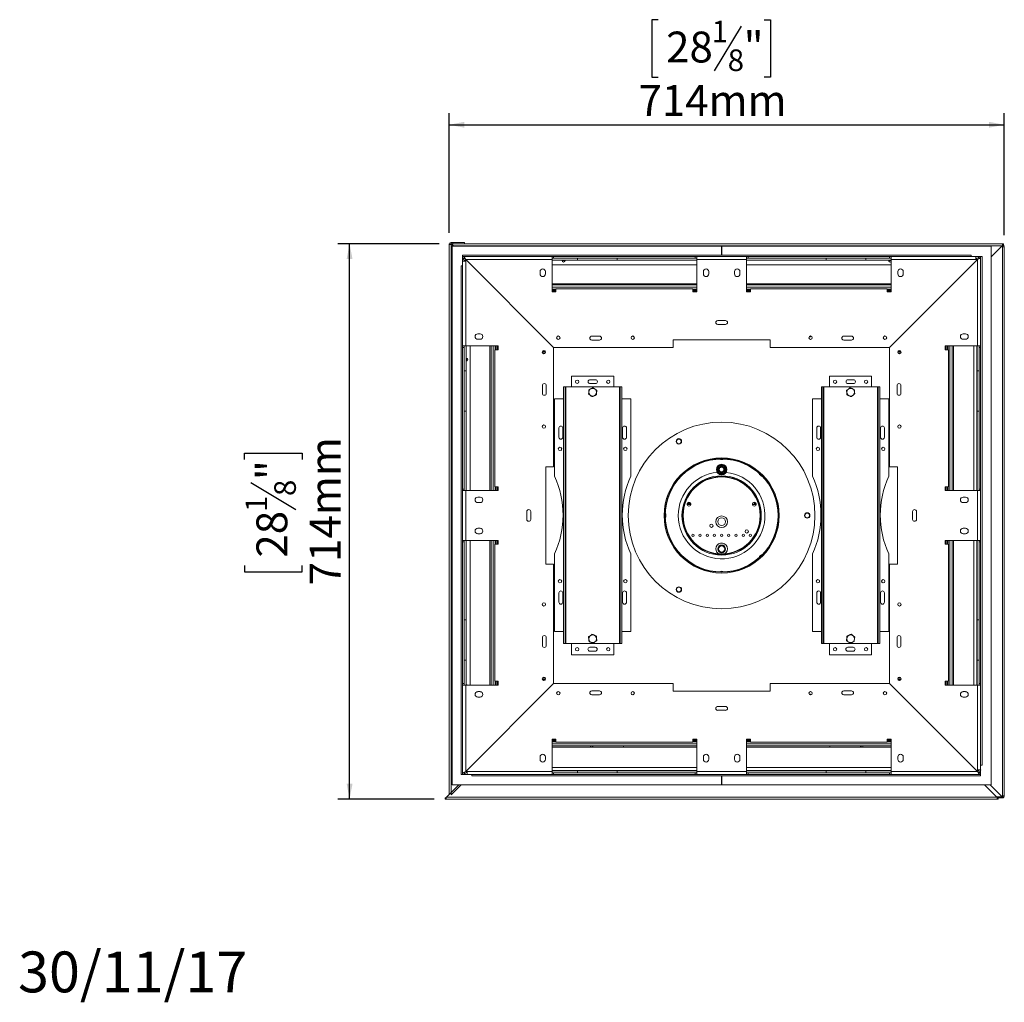
# Model space of a CAD drawing. Units: millimetres. Extents: x 257 to 4570, y 186 to 4131.
# Drawn here: x 257 to 1945, y 186 to 1870 of the extents above; entities that cross this region are included whole.
import ezdxf

# ---------------------------------------------------------------- set-up
doc = ezdxf.new("R2010")
doc.units = ezdxf.units.MM
doc.header["$LTSCALE"] = 20
doc.layers.add('FORMAT', color=7, linetype='Continuous')
doc.styles.add('SLDTEXTSTYLE0', font='TXT', dxfattribs={"width": 0.75})
doc.dimstyles.new('SLDDIMSTYLE0', dxfattribs={"dimtxt": 52.916667, "dimasz": 26, "dimexe": 0, "dimexo": 0.0625, "dimgap": 13.229167, "dimtad": 1, "dimdec": 0, "dimlfac": 0.75, "dimrnd": 1e-09, "dimzin": 12, "dimdsep": 46, "dimtxsty": 'SLDTEXTSTYLE0', "dimsah": 1, "dimcen": 0.09, "dimadec": 0, "dimazin": 3, "dimtfac": 1, "dimtdec": 0, "dimtofl": 0, "dimtmove": 0, "dimatfit": 3, "dimfxl": 0, "dimfrac": 2, "dimtolj": 1, "dimtzin": 12, "dimarcsym": 0})

# ---------------------------------------------------------------- blocks, each defined once
blk = doc.blocks.new('_D_8')
at = {"layer": 'FORMAT', "color": 7}
for p, q in [((976.3, 1485.8), (802.5, 1485.8)), ((822.5, 534.1), (822.5, 1485.8)), ((642.4, 1116), (642.4, 1126.7)), ((642.4, 1126.7), (741.2, 1126.7)), ((741.2, 1126.7), (741.2, 1116)), ((653.3, 1076.5), (730.3, 1030.3)), ((642.4, 934.4), (642.4, 923.7)), ((741.2, 923.7), (741.2, 934.4)), ((642.4, 923.7), (741.2, 923.7)), ((967.3, 534.1), (802.5, 534.1))]:
    blk.add_line(p, q, dxfattribs=at)
for points in [[(822.5, 1485.8), (817.5, 1459.8), (827.5, 1459.8)], [(822.5, 534.1), (827.5, 560.1), (817.5, 560.1)]]:
    blk.add_solid(points, dxfattribs=at)
at = {"layer": 'FORMAT', "color": 7, "attachment_point": 1, "rotation": 90, "style": 'SLDTEXTSTYLE0'}
for s, insert, char_height in [('714mm', (754.3, 900.4), 52.92), ('"', (662.8, 1080.7), 52.9), ('8', (693.4, 1053.4), 37), ('1', (644.1, 1026), 37), ('28', (662.8, 947.8), 52.92)]:
    blk.add_mtext(s, dxfattribs=dict(at, insert=insert, char_height=char_height))
blk = doc.blocks.new('_D_9')
at = {"layer": 'FORMAT', "color": 7}
for p, q in [((1351.7, 1869.9), (1340.9, 1869.9)), ((1340.9, 1869.9), (1340.9, 1771.1)), ((1493.7, 1859), (1447.6, 1782)), ((1533.3, 1869.9), (1544, 1869.9)), ((1544, 1869.9), (1544, 1771.1)), ((1340.9, 1771.1), (1351.7, 1771.1)), ((1544, 1771.1), (1533.3, 1771.1)), ((993.1, 1504.5), (993.1, 1709.8)), ((1944.8, 1500.8), (1944.8, 1709.8)), ((993.1, 1689.8), (1944.8, 1689.8))]:
    blk.add_line(p, q, dxfattribs=at)
for points in [[(993.1, 1689.8), (1019.1, 1684.8), (1019.1, 1694.8)], [(1944.8, 1689.8), (1918.8, 1694.8), (1918.8, 1684.8)]]:
    blk.add_solid(points, dxfattribs=at)
at = {"layer": 'FORMAT', "color": 7, "attachment_point": 1, "style": 'SLDTEXTSTYLE0'}
for s, insert, char_height in [('1', (1443.3, 1868.3), 37), ('28', (1365.1, 1849.5), 52.92), ('"', (1498, 1849.5), 52.9), ('8', (1470.7, 1818.9), 37), ('714mm', (1317.7, 1758), 52.92)]:
    blk.add_mtext(s, dxfattribs=dict(at, insert=insert, char_height=char_height))

msp = doc.modelspace()

# ---------------------------------------------------------------- linework, layer by layer
at = {"color": 7, "linetype": 'Continuous', "lineweight": 15}
for p, q in [((995.3, 1484.5), (995.3, 1485.8)), ((995.3, 1485.8), (996.3, 1485.8)), ((996.3, 1485.8), (996.4, 1485.5)), ((996.4, 1485.8), (996.3, 1485.8)), ((996.3, 1484.5), (996.3, 1485.8)), ((996.4, 1487.8), (999.7, 1487.8)), ((996.4, 1486.5), (1001.2, 1481.7)), ((996.4, 1486.5), (996.4, 1484.5)), ((1942.3, 1485.8), (997.1, 1485.8)), ((997.1, 1485.8), (999.7, 1485.8)), ((999.7, 1485.8), (999.7, 1487.8)), ((999.7, 1487.8), (1019.7, 1487.8)), ((1019.7, 1487.8), (1019.7, 1485.8)), ((1940.9, 1482.5), (1942.3, 1485.8)), ((1942.3, 1483.8), (1942.3, 1485.8)), ((1942.3, 1485.8), (1943.3, 1485.8)), ((1943.3, 1483.8), (1943.3, 1485.8)), ((993.1, 1484.5), (993.1, 543.2)), ((996.4, 1484.5), (993.1, 1484.5)), ((996.4, 1484.5), (996.4, 543.2)), ((1940.9, 1482.5), (997.6, 1482.5)), ((998.4, 1481.7), (997.6, 1482.5)), ((998.4, 1481.7), (998.4, 558.5)), ((1460.4, 1481.7), (998.4, 1481.7)), ((1460.2, 1481.7), (1460.2, 1466.5)), ((1922.2, 1481.7), (1460.2, 1481.7)), ((1460.4, 1466.5), (1460.4, 1481.7)), ((1922.2, 1463.4), (1941.5, 1482.8)), ((1922.2, 1463.7), (1940.9, 1482.5)), ((1922.2, 558.5), (1922.2, 1481.7)), ((1940.8, 1482.1), (1940.5, 1482.1)), ((1940.9, 1482.5), (1942.3, 1483.8)), ((1941.5, 1480.8), (1941.5, 1482.8)), ((1941.5, 539.4), (1941.5, 1480.8)), ((1944.8, 1480.8), (1941.5, 1480.8)), ((1942.3, 1483.8), (1943.3, 1483.8)), ((1944.8, 539.4), (1944.8, 1480.8)), ((1016.3, 1464.1), (1016.3, 1466.5)), ((1016.3, 1466.5), (1888.3, 1466.5)), ((1016.3, 1461.4), (1016.3, 1464.1)), ((1016.3, 1464.1), (1019, 1464.1)), ((1016.3, 1461.4), (1019, 1461.4)), ((1016.3, 1461.4), (1016.3, 1456.1)), ((1016.3, 1310.8), (1016.3, 1456.1)), ((1016.3, 1456.1), (1021.6, 1456.1)), ((1019, 1464.1), (1021.6, 1458.8)), ((1019, 1464.1), (1169.6, 1464.1)), ((1019, 1461.4), (1019, 1464.1)), ((1019, 1461.4), (1021.6, 1458.8)), ((1019, 1460.7), (1019, 1461.4)), ((1019.1, 1456.8), (1019.1, 1456.1)), ((1020.4, 1456.8), (1019.1, 1456.8)), ((1020.4, 1458.5), (1020.4, 1456.8)), ((1020.4, 1456.8), (1020.4, 1456.8)), ((1021.6, 1456.8), (1020.4, 1456.8)), ((1021.6, 1458.5), (1021.4, 1458.7)), ((1021.6, 1458.8), (1172.3, 1308.1)), ((1021.6, 1458.8), (1169.6, 1458.8)), ((1021.6, 1456.1), (1021.6, 1458.8)), ((1021.6, 1310.8), (1021.6, 1456.1)), ((1169.6, 1458.8), (1169.6, 1464.1)), ((1172.3, 1464.1), (1169.6, 1464.1)), ((1172.3, 1461.4), (1169.6, 1461.4)), ((1213.1, 1461), (1169.6, 1461)), ((1169.6, 1458.8), (1169.6, 1403.4)), ((1213.1, 1457.7), (1169.6, 1457.7)), ((1172.3, 1461.4), (1172.3, 1464.1)), ((1172.3, 1464.1), (1415, 1464.1)), ((1172.3, 1461.4), (1415, 1461.4)), ((1186.6, 1457.2), (1186.6, 1457.7)), ((1191.9, 1457.4), (1186.6, 1457.4)), ((1190.4, 1457.7), (1190.4, 1457.4)), ((1191.9, 1457.2), (1191.9, 1457.7)), ((1213.1, 1457.7), (1213.1, 1461)), ((1281.1, 1461), (1213.1, 1461)), ((1281.1, 1457.7), (1213.1, 1457.7)), ((1281.1, 1461), (1281.1, 1457.7)), ((1417.6, 1461), (1281.1, 1461)), ((1417.6, 1457.7), (1281.1, 1457.7)), ((1415, 1461.4), (1415, 1464.1)), ((1417.6, 1464.1), (1415, 1464.1)), ((1417.6, 1461.4), (1415, 1461.4)), ((1417.6, 1464.1), (1417.6, 1458.8)), ((1417.6, 1464.1), (1503, 1464.1)), ((1417.6, 1403.4), (1417.6, 1458.8)), ((1417.6, 1458.8), (1503, 1458.8)), ((1503, 1458.8), (1503, 1464.1)), ((1505.6, 1464.1), (1503, 1464.1)), ((1503, 1461.4), (1505.6, 1461.4)), ((1639.5, 1461), (1503, 1461)), ((1503, 1403.4), (1503, 1458.8)), ((1639.5, 1457.7), (1503, 1457.7)), ((1505.6, 1461.4), (1505.6, 1464.1)), ((1505.6, 1464.1), (1748.3, 1464.1)), ((1505.6, 1461.4), (1748.3, 1461.4)), ((1639.5, 1457.7), (1639.5, 1461)), ((1707.5, 1461), (1639.5, 1461)), ((1707.5, 1457.7), (1639.5, 1457.7)), ((1707.5, 1461), (1707.5, 1457.7)), ((1751, 1461), (1707.5, 1461)), ((1751, 1457.7), (1707.5, 1457.7)), ((1746.6, 1457.2), (1746.6, 1457.7)), ((1751, 1457.4), (1746.6, 1457.4)), ((1748.3, 1461.4), (1748.3, 1464.1)), ((1751, 1464.1), (1748.3, 1464.1)), ((1748.3, 1461.4), (1751, 1461.4)), ((1899, 1458.8), (1748.3, 1308.1)), ((1751, 1464.1), (1896.3, 1464.1)), ((1751, 1464.1), (1751, 1458.8)), ((1751, 1403.4), (1751, 1458.8)), ((1751, 1458.8), (1896.3, 1458.8)), ((1888.3, 1464.1), (1888.3, 1466.5)), ((1896.3, 1464.1), (1896.3, 1458.8)), ((1901.6, 1464.1), (1896.3, 1464.1)), ((1897.2, 1461), (1896.3, 1461)), ((1896.3, 1458.8), (1899, 1458.8)), ((1897.2, 1459.7), (1897.2, 1461)), ((1897.2, 1459.7), (1897.2, 1459.7)), ((1897.2, 1458.8), (1897.2, 1459.7)), ((1897.2, 1459.7), (1898.8, 1459.7)), ((1904.3, 1461.4), (1899, 1458.8)), ((1901.6, 1461.4), (1899, 1458.8)), ((1899, 1458.8), (1899, 1310.8)), ((1900.9, 1461.4), (1901.6, 1461.4)), ((1901.6, 1464.1), (1904.3, 1464.1)), ((1901.6, 1464.1), (1901.6, 1461.4)), ((1901.6, 1461.4), (1904.3, 1461.4)), ((1904.3, 1464.1), (1906.7, 1464.1)), ((1904.3, 1464.1), (1904.3, 1461.4)), ((1904.3, 1461.4), (1904.3, 1310.8)), ((1906.7, 1464.1), (1906.7, 592.1)), ((1013.9, 576.1), (1013.9, 1448.1)), ((1016.3, 1448.1), (1013.9, 1448.1)), ((1149, 1438.1), (1149, 1434.1)), ((1158.3, 1434.1), (1158.3, 1438.1)), ((1417.6, 1449.8), (1169.6, 1449.8)), ((1429, 1438.1), (1429, 1434.1)), ((1438.3, 1434.1), (1438.3, 1438.1)), ((1482.3, 1438.1), (1482.3, 1434.1)), ((1491.6, 1434.1), (1491.6, 1438.1)), ((1751, 1449.8), (1503, 1449.8)), ((1762.3, 1438.1), (1762.3, 1434.1)), ((1771.6, 1434.1), (1771.6, 1438.1)), ((1417.6, 1417.4), (1169.6, 1417.4)), ((1169.6, 1415.2), (1417.6, 1415.2)), ((1169.6, 1406.9), (1176.3, 1406.9)), ((1169.6, 1406.5), (1176.3, 1406.5)), ((1176.3, 1404.5), (1169.6, 1404.5)), ((1169.6, 1403.4), (1176.3, 1403.4)), ((1176.3, 1403.4), (1176.3, 1408.8)), ((1176.3, 1408.8), (1411, 1408.8)), ((1235.5, 1415.2), (1235.5, 1417.4)), ((1238.2, 1415.2), (1238.2, 1417.4)), ((1292.2, 1415.2), (1292.2, 1417.4)), ((1411, 1408.8), (1411, 1403.4)), ((1411, 1406.9), (1417.6, 1406.9)), ((1411, 1406.5), (1417.6, 1406.5)), ((1417.6, 1404.5), (1411, 1404.5)), ((1411, 1403.4), (1417.6, 1403.4)), ((1751, 1417.4), (1503, 1417.4)), ((1503, 1415.2), (1751, 1415.2)), ((1503, 1406.9), (1509.6, 1406.9)), ((1503, 1406.5), (1509.6, 1406.5)), ((1509.6, 1404.5), (1503, 1404.5)), ((1503, 1403.4), (1509.6, 1403.4)), ((1509.6, 1403.4), (1509.6, 1408.8)), ((1509.6, 1408.8), (1744.3, 1408.8)), ((1645.5, 1417.4), (1645.5, 1415.2)), ((1699.5, 1415.2), (1699.5, 1417.4)), ((1702.2, 1415.2), (1702.2, 1417.4)), ((1744.3, 1408.8), (1744.3, 1403.4)), ((1744.3, 1406.9), (1751, 1406.9)), ((1744.3, 1406.5), (1751, 1406.5)), ((1751, 1404.5), (1744.3, 1404.5)), ((1744.3, 1403.4), (1751, 1403.4)), ((1467, 1354.1), (1453.6, 1354.1)), ((1453.6, 1347.4), (1467, 1347.4)), ((1046.3, 1331.4), (1042.3, 1331.4)), ((1042.3, 1322.1), (1046.3, 1322.1)), ((1251, 1327.4), (1237.6, 1327.4)), ((1237.6, 1320.8), (1251, 1320.8)), ((1543.6, 1321.4), (1377, 1321.4)), ((1377, 1321.4), (1377, 1308.1)), ((1543.6, 1308.1), (1543.6, 1321.4)), ((1683, 1327.4), (1669.6, 1327.4)), ((1669.6, 1320.8), (1683, 1320.8)), ((1878.3, 1331.4), (1874.3, 1331.4)), ((1874.3, 1322.1), (1878.3, 1322.1)), ((1016.3, 1310.8), (1021.6, 1310.8)), ((1016.3, 1310.8), (1016.3, 1308.1)), ((1019, 1308.1), (1016.3, 1308.1)), ((1016.3, 1065.4), (1016.3, 1308.1)), ((1019, 1308.1), (1019, 1310.8)), ((1019, 1065.4), (1019, 1308.1)), ((1019.1, 1310.8), (1019.1, 1268.1)), ((1077, 1310.8), (1021.6, 1310.8)), ((1022.4, 1310.8), (1022.4, 1268.1)), ((1029.1, 1310.8), (1029.1, 1062.8)), ((1062.8, 1310.8), (1062.8, 1062.8)), ((1065.2, 1062.8), (1065.2, 1310.8)), ((1071.6, 1069.4), (1071.6, 1304.1)), ((1071.6, 1304.1), (1077, 1304.1)), ((1073.5, 1310.8), (1073.5, 1304.1)), ((1073.9, 1304.1), (1073.9, 1310.8)), ((1075.9, 1304.1), (1075.9, 1310.8)), ((1077, 1304.1), (1077, 1310.8)), ((1152.9, 1300.5), (1158.4, 1300.5)), ((1156.8, 1300.5), (1156.8, 1302.6)), ((1172.3, 1308.1), (1377, 1308.1)), ((1172.3, 1103.4), (1172.3, 1308.1)), ((1543.6, 1308.1), (1748.3, 1308.1)), ((1748.3, 1308.1), (1748.3, 1103.4)), ((1762.2, 1300.5), (1767.7, 1300.5)), ((1762.8, 1300.5), (1762.8, 1301.9)), ((1763.8, 1300.5), (1763.8, 1302.6)), ((1899, 1310.8), (1843.6, 1310.8)), ((1843.6, 1310.8), (1843.6, 1304.1)), ((1843.6, 1304.1), (1849, 1304.1)), ((1844.7, 1310.8), (1844.7, 1304.1)), ((1846.7, 1310.8), (1846.7, 1304.1)), ((1847.1, 1310.8), (1847.1, 1304.1)), ((1849, 1304.1), (1849, 1069.4)), ((1855.4, 1310.8), (1855.4, 1062.8)), ((1857.8, 1062.8), (1857.8, 1310.8)), ((1897.8, 1062.8), (1897.8, 1310.8)), ((1898.2, 1300.5), (1897.8, 1300.5)), ((1898.2, 1268.1), (1898.2, 1310.8)), ((1899, 1310.8), (1904.3, 1310.8)), ((1901.5, 1268.1), (1901.5, 1310.8)), ((1901.6, 1308.1), (1901.6, 1310.8)), ((1901.6, 1308.1), (1904.3, 1308.1)), ((1901.6, 1308.1), (1901.6, 1065.4)), ((1904.3, 1308.1), (1904.3, 1310.8)), ((1904.3, 1308.1), (1904.3, 1065.4)), ((1022.4, 1286.5), (1022.8, 1286.5)), ((1022.8, 1289.8), (1022.8, 1284.5)), ((1153.3, 1298.5), (1157.9, 1298.5)), ((1157.3, 1297.8), (1154, 1297.8)), ((1156.2, 1298.5), (1156.2, 1297.8)), ((1762.7, 1298.5), (1767.3, 1298.5)), ((1766.6, 1297.8), (1763.3, 1297.8)), ((1764.4, 1298.5), (1764.4, 1297.8)), ((1898.2, 1297), (1897.8, 1297)), ((1898.2, 1290), (1897.8, 1290)), ((1898.2, 1286.5), (1897.8, 1286.5)), ((1022.4, 1268.1), (1019.1, 1268.1)), ((1019.1, 1198.8), (1019.1, 1268.1)), ((1022.4, 1198.8), (1022.4, 1268.1)), ((1898.2, 1268.1), (1901.5, 1268.1)), ((1898.2, 1198.8), (1898.2, 1268.1)), ((1901.5, 1198.8), (1901.5, 1268.1)), ((1203.2, 1258.8), (1203.2, 1240.8)), ((1275.2, 1258.8), (1203.2, 1258.8)), ((1244.1, 1252.8), (1234.8, 1252.8)), ((1275.2, 1258.8), (1275.2, 1240.8)), ((1645.4, 1258.8), (1645.4, 1240.8)), ((1717.4, 1258.8), (1645.4, 1258.8)), ((1686.2, 1252.8), (1676.9, 1252.8)), ((1717.4, 1258.8), (1717.4, 1240.8)), ((1153, 1242.8), (1153, 1229.4)), ((1159.6, 1229.4), (1159.6, 1242.8)), ((1189.2, 1240.8), (1189.2, 800.8)), ((1191.9, 1240.8), (1189.2, 1240.8)), ((1191.9, 1240.8), (1191.9, 800.8)), ((1191.9, 1240.8), (1193.2, 1240.8)), ((1193.2, 1240.8), (1193.2, 800.8)), ((1193.2, 1240.8), (1285.2, 1240.8)), ((1244.1, 1246.1), (1234.8, 1246.1)), ((1285.2, 1240.8), (1285.2, 800.8)), ((1285.2, 1240.8), (1286.6, 1240.8)), ((1286.6, 1240.8), (1286.6, 800.8)), ((1289.2, 1240.8), (1286.6, 1240.8)), ((1289.2, 1240.8), (1289.2, 800.8)), ((1631.4, 800.8), (1631.4, 1240.8)), ((1631.4, 1240.8), (1634, 1240.8)), ((1634, 800.8), (1634, 1240.8)), ((1635.4, 1240.8), (1634, 1240.8)), ((1635.4, 800.8), (1635.4, 1240.8)), ((1727.4, 1240.8), (1635.4, 1240.8)), ((1686.2, 1246.1), (1676.9, 1246.1)), ((1727.4, 800.8), (1727.4, 1240.8)), ((1728.7, 1240.8), (1727.4, 1240.8)), ((1728.7, 1240.8), (1731.4, 1240.8)), ((1728.7, 800.8), (1728.7, 1240.8)), ((1731.4, 800.8), (1731.4, 1240.8)), ((1761, 1242.8), (1761, 1229.4)), ((1767.6, 1229.4), (1767.6, 1242.8)), ((1173.9, 1220.1), (1173.9, 1087.4)), ((1173.9, 1220.1), (1189.2, 1220.1)), ((1304.6, 1220.1), (1289.2, 1220.1)), ((1304.6, 1087.4), (1304.6, 1220.1)), ((1616, 1220.1), (1616, 1087.4)), ((1616, 1220.1), (1631.4, 1220.1)), ((1746.7, 1220.1), (1731.4, 1220.1)), ((1746.7, 1087.4), (1746.7, 1220.1)), ((1019.1, 1198.8), (1022.4, 1198.8)), ((1019.1, 1198.8), (1019.1, 1062.8)), ((1022.4, 1198.8), (1022.4, 1062.8)), ((1901.5, 1198.8), (1898.2, 1198.8)), ((1898.2, 1062.8), (1898.2, 1198.8)), ((1901.5, 1062.8), (1901.5, 1198.8)), ((1181.2, 1170.1), (1181.2, 1154.1)), ((1187.9, 1154.1), (1187.9, 1170.1)), ((1290.6, 1170.1), (1290.6, 1154.1)), ((1297.2, 1154.1), (1297.2, 1170.1)), ((1623.4, 1170.1), (1623.4, 1154.1)), ((1630, 1154.1), (1630, 1170.1)), ((1732.7, 1170.1), (1732.7, 1154.1)), ((1739.4, 1154.1), (1739.4, 1170.1)), ((1172.3, 1103.4), (1159, 1103.4)), ((1159, 1103.4), (1159, 936.8)), ((1456.5, 1105.4), (1452.6, 1098.8)), ((1452.6, 1098.8), (1456.5, 1092.1)), ((1464.2, 1105.4), (1456.5, 1105.4)), ((1468, 1098.8), (1464.2, 1105.4)), ((1464.2, 1092.1), (1468, 1098.8)), ((1761.6, 1103.4), (1748.3, 1103.4)), ((1761.6, 936.8), (1761.6, 1103.4)), ((1456.5, 1092.1), (1464.2, 1092.1)), ((1019, 1065.4), (1016.3, 1065.4)), ((1016.3, 1065.4), (1016.3, 1062.8)), ((1019, 1062.8), (1019, 1065.4)), ((1077, 1069.4), (1071.6, 1069.4)), ((1073.5, 1069.4), (1073.5, 1062.8)), ((1073.9, 1062.8), (1073.9, 1069.4)), ((1075.9, 1062.8), (1075.9, 1069.4)), ((1077, 1062.8), (1077, 1069.4)), ((1849, 1069.4), (1843.6, 1069.4)), ((1843.6, 1069.4), (1843.6, 1062.8)), ((1844.7, 1069.4), (1844.7, 1062.8)), ((1846.7, 1069.4), (1846.7, 1062.8)), ((1847.1, 1069.4), (1847.1, 1062.8)), ((1901.6, 1065.4), (1904.3, 1065.4)), ((1901.6, 1062.8), (1901.6, 1065.4)), ((1904.3, 1062.8), (1904.3, 1065.4)), ((1021.6, 1062.8), (1016.3, 1062.8)), ((1016.3, 977.4), (1016.3, 1062.8)), ((1021.6, 977.4), (1021.6, 1062.8)), ((1077, 1062.8), (1021.6, 1062.8)), ((1046.3, 1051.4), (1042.3, 1051.4)), ((1843.6, 1062.8), (1899, 1062.8)), ((1878.3, 1051.4), (1874.3, 1051.4)), ((1899, 1062.8), (1899, 977.4)), ((1904.3, 1062.8), (1899, 1062.8)), ((1904.3, 1062.8), (1904.3, 977.4)), ((1042.3, 1042.1), (1046.3, 1042.1)), ((1407.6, 1039.1), (1401, 1039.1)), ((1401, 1039), (1407.6, 1039)), ((1407.4, 1040.7), (1401.2, 1040.7)), ((1402, 1041.8), (1406.6, 1041.8)), ((1513, 1039), (1519.6, 1039)), ((1516, 1041.8), (1518.6, 1041.8)), ((1516, 1039.1), (1516, 1041.8)), ((1519.4, 1040.7), (1516, 1040.7)), ((1519.6, 1039.1), (1516, 1039.1)), ((1874.3, 1042.1), (1878.3, 1042.1)), ((1126.3, 1026.8), (1126.3, 1013.4)), ((1133, 1013.4), (1133, 1026.8)), ((1787.6, 1026.8), (1787.6, 1013.4)), ((1794.3, 1013.4), (1794.3, 1026.8)), ((1046.3, 998.1), (1042.3, 998.1)), ((1878.3, 998.1), (1874.3, 998.1)), ((1042.3, 988.8), (1046.3, 988.8)), ((1874.3, 988.8), (1878.3, 988.8)), ((1016.3, 977.4), (1021.6, 977.4)), ((1016.3, 977.4), (1016.3, 974.8)), ((1019, 974.8), (1016.3, 974.8)), ((1016.3, 732.1), (1016.3, 974.8)), ((1019, 977.4), (1019, 974.8)), ((1019, 732.1), (1019, 974.8)), ((1019.1, 977.4), (1019.1, 841.4)), ((1077, 977.4), (1021.6, 977.4)), ((1022.4, 977.4), (1022.4, 841.4)), ((1029.1, 977.4), (1029.1, 729.4)), ((1062.8, 977.4), (1062.8, 729.4)), ((1065.2, 729.4), (1065.2, 977.4)), ((1071.6, 736.1), (1071.6, 970.8)), ((1071.6, 970.8), (1077, 970.8)), ((1073.5, 977.4), (1073.5, 970.8)), ((1073.9, 970.8), (1073.9, 977.4)), ((1075.9, 970.8), (1075.9, 977.4)), ((1077, 970.8), (1077, 977.4)), ((1843.6, 977.4), (1899, 977.4)), ((1843.6, 977.4), (1843.6, 970.8)), ((1843.6, 970.8), (1849, 970.8)), ((1844.7, 977.4), (1844.7, 970.8)), ((1846.7, 977.4), (1846.7, 970.8)), ((1847.1, 977.4), (1847.1, 970.8)), ((1849, 970.8), (1849, 736.1)), ((1855.4, 977.4), (1855.4, 729.4)), ((1857.8, 729.4), (1857.8, 977.4)), ((1897.8, 729.4), (1897.8, 977.4)), ((1898.2, 841.4), (1898.2, 977.4)), ((1899, 977.4), (1904.3, 977.4)), ((1901.5, 841.4), (1901.5, 977.4)), ((1901.6, 977.4), (1901.6, 974.8)), ((1901.6, 974.8), (1904.3, 974.8)), ((1901.6, 974.8), (1901.6, 732.1)), ((1904.3, 974.8), (1904.3, 977.4)), ((1904.3, 974.8), (1904.3, 732.1)), ((1173.9, 954.1), (1173.9, 821.4)), ((1304.6, 821.4), (1304.6, 954.1)), ((1616, 954.1), (1616, 821.4)), ((1746.7, 821.4), (1746.7, 954.1)), ((1159, 936.8), (1172.3, 936.8)), ((1172.3, 732.1), (1172.3, 936.8)), ((1748.3, 936.8), (1761.6, 936.8)), ((1748.3, 936.8), (1748.3, 732.1)), ((1181.2, 887.4), (1181.2, 871.4)), ((1187.9, 871.4), (1187.9, 887.4)), ((1290.6, 887.4), (1290.6, 871.4)), ((1297.2, 871.4), (1297.2, 887.4)), ((1623.4, 887.4), (1623.4, 871.4)), ((1630, 871.4), (1630, 887.4)), ((1732.7, 887.4), (1732.7, 871.4)), ((1739.4, 871.4), (1739.4, 887.4)), ((1019.1, 841.4), (1022.4, 841.4)), ((1019.1, 841.4), (1019.1, 772.1)), ((1022.4, 841.4), (1022.4, 772.1)), ((1901.5, 841.4), (1898.2, 841.4)), ((1898.2, 841.4), (1898.2, 772.1)), ((1901.5, 841.4), (1901.5, 772.1)), ((1153, 810.8), (1153, 797.4)), ((1159.6, 797.4), (1159.6, 810.8)), ((1173.9, 821.4), (1189.2, 821.4)), ((1304.6, 821.4), (1289.2, 821.4)), ((1616, 821.4), (1631.4, 821.4)), ((1746.7, 821.4), (1731.4, 821.4)), ((1761, 810.8), (1761, 797.4)), ((1767.6, 797.4), (1767.6, 810.8)), ((1191.9, 800.8), (1189.2, 800.8)), ((1191.9, 800.8), (1193.2, 800.8)), ((1193.2, 800.8), (1285.2, 800.8)), ((1203.2, 781.4), (1203.2, 800.8)), ((1234.4, 794.1), (1243.7, 794.1)), ((1275.2, 781.4), (1275.2, 800.8)), ((1285.2, 800.8), (1286.6, 800.8)), ((1289.2, 800.8), (1286.6, 800.8)), ((1631.4, 800.8), (1634, 800.8)), ((1635.4, 800.8), (1634, 800.8)), ((1727.4, 800.8), (1635.4, 800.8)), ((1645.4, 781.4), (1645.4, 800.8)), ((1676.5, 794.1), (1685.8, 794.1)), ((1717.4, 781.4), (1717.4, 800.8)), ((1728.7, 800.8), (1727.4, 800.8)), ((1728.7, 800.8), (1731.4, 800.8)), ((1203.2, 781.4), (1275.2, 781.4)), ((1234.4, 787.4), (1243.7, 787.4)), ((1645.4, 781.4), (1717.4, 781.4)), ((1676.5, 787.4), (1685.8, 787.4)), ((1022.4, 772.1), (1019.1, 772.1)), ((1019.1, 772.1), (1019.1, 729.4)), ((1022.4, 772.1), (1022.4, 729.4)), ((1898.2, 772.1), (1901.5, 772.1)), ((1898.2, 729.4), (1898.2, 772.1)), ((1901.5, 729.4), (1901.5, 772.1)), ((1898.2, 753.7), (1897.8, 753.7)), ((1898.2, 750.2), (1897.8, 750.2)), ((1898.2, 743.2), (1897.8, 743.2)), ((1019, 732.1), (1016.3, 732.1)), ((1016.3, 732.1), (1016.3, 729.4)), ((1021.6, 729.4), (1016.3, 729.4)), ((1016.3, 578.8), (1016.3, 729.4)), ((1019, 732.1), (1019, 729.4)), ((1021.6, 581.4), (1172.3, 732.1)), ((1021.6, 581.4), (1021.6, 729.4)), ((1021.6, 729.4), (1077, 729.4)), ((1022.8, 729.8), (1022.8, 729.4)), ((1077, 736.1), (1071.6, 736.1)), ((1073.5, 736.1), (1073.5, 729.4)), ((1073.9, 729.4), (1073.9, 736.1)), ((1075.9, 729.4), (1075.9, 736.1)), ((1077, 729.4), (1077, 736.1)), ((1158.4, 739.7), (1152.9, 739.7)), ((1157.9, 741.7), (1153.3, 741.7)), ((1154, 742.4), (1157.3, 742.4)), ((1156.2, 741.7), (1156.2, 742.4)), ((1156.8, 739.7), (1156.8, 737.5)), ((1157.8, 739.7), (1157.8, 738.3)), ((1377, 732.1), (1172.3, 732.1)), ((1377, 732.1), (1377, 718.8)), ((1543.6, 718.8), (1543.6, 732.1)), ((1748.3, 732.1), (1543.6, 732.1)), ((1899, 581.4), (1748.3, 732.1)), ((1767.7, 739.7), (1762.2, 739.7)), ((1767.3, 741.7), (1762.7, 741.7)), ((1763.3, 742.4), (1766.6, 742.4)), ((1763.8, 739.7), (1763.8, 737.5)), ((1764.4, 741.7), (1764.4, 742.4)), ((1849, 736.1), (1843.6, 736.1)), ((1843.6, 736.1), (1843.6, 729.4)), ((1843.6, 729.4), (1899, 729.4)), ((1844.7, 736.1), (1844.7, 729.4)), ((1846.7, 736.1), (1846.7, 729.4)), ((1847.1, 736.1), (1847.1, 729.4)), ((1898.2, 739.7), (1897.8, 739.7)), ((1899, 729.4), (1899, 584.1)), ((1904.3, 729.4), (1899, 729.4)), ((1901.6, 732.1), (1904.3, 732.1)), ((1901.6, 732.1), (1901.6, 729.4)), ((1904.3, 729.4), (1904.3, 732.1)), ((1904.3, 729.4), (1904.3, 584.1)), ((1046.3, 718.1), (1042.3, 718.1)), ((1251, 719.4), (1237.6, 719.4)), ((1237.6, 712.8), (1251, 712.8)), ((1377, 718.8), (1543.6, 718.8)), ((1683, 719.4), (1669.6, 719.4)), ((1669.6, 712.8), (1683, 712.8)), ((1878.3, 718.1), (1874.3, 718.1)), ((1042.3, 708.8), (1046.3, 708.8)), ((1467, 692.8), (1453.6, 692.8)), ((1874.3, 708.8), (1878.3, 708.8)), ((1453.6, 686.1), (1467, 686.1)), ((1176.3, 636.8), (1169.6, 636.8)), ((1169.6, 636.8), (1169.6, 581.4)), ((1169.6, 635.7), (1176.3, 635.7)), ((1176.3, 633.7), (1169.6, 633.7)), ((1169.6, 633.3), (1176.3, 633.3)), ((1417.6, 625), (1169.6, 625)), ((1176.3, 631.4), (1176.3, 636.8)), ((1411, 631.4), (1176.3, 631.4)), ((1235.5, 622.8), (1235.5, 625)), ((1238.2, 622.8), (1238.2, 625)), ((1292.2, 622.8), (1292.2, 625)), ((1417.6, 636.8), (1411, 636.8)), ((1411, 636.8), (1411, 631.4)), ((1411, 635.7), (1417.6, 635.7)), ((1417.6, 633.7), (1411, 633.7)), ((1411, 633.3), (1417.6, 633.3)), ((1417.6, 636.8), (1417.6, 581.4)), ((1509.6, 636.8), (1503, 636.8)), ((1503, 636.8), (1503, 581.4)), ((1503, 635.7), (1509.6, 635.7)), ((1509.6, 633.7), (1503, 633.7)), ((1503, 633.3), (1509.6, 633.3)), ((1751, 625), (1503, 625)), ((1509.6, 631.4), (1509.6, 636.8)), ((1744.3, 631.4), (1509.6, 631.4)), ((1645.5, 625), (1645.5, 622.8)), ((1699.5, 622.8), (1699.5, 625)), ((1702.2, 622.8), (1702.2, 625)), ((1751, 636.8), (1744.3, 636.8)), ((1744.3, 636.8), (1744.3, 631.4)), ((1744.3, 635.7), (1751, 635.7)), ((1751, 633.7), (1744.3, 633.7)), ((1744.3, 633.3), (1751, 633.3)), ((1751, 581.4), (1751, 636.8)), ((1169.6, 622.8), (1417.6, 622.8)), ((1503, 622.8), (1751, 622.8)), ((1149, 606.1), (1149, 602.1)), ((1158.3, 602.1), (1158.3, 606.1)), ((1429, 606.1), (1429, 602.1)), ((1438.3, 602.1), (1438.3, 606.1)), ((1482.3, 606.1), (1482.3, 602.1)), ((1491.6, 602.1), (1491.6, 606.1)), ((1762.3, 606.1), (1762.3, 602.1)), ((1771.6, 602.1), (1771.6, 606.1)), ((1904.3, 592.1), (1906.7, 592.1)), ((1016.3, 576.1), (1013.9, 576.1)), ((1016.3, 578.8), (1021.6, 581.4)), ((1019, 578.8), (1016.3, 578.8)), ((1016.3, 576.1), (1016.3, 578.8)), ((1019, 576.1), (1016.3, 576.1)), ((1019, 578.8), (1021.6, 581.4)), ((1019.7, 578.8), (1019, 578.8)), ((1019, 576.1), (1019, 578.8)), ((1019, 576.1), (1024.3, 576.1)), ((1024.3, 581.4), (1021.6, 581.4)), ((1023.4, 580.5), (1021.8, 580.5)), ((1023.4, 581.4), (1023.4, 580.5)), ((1023.4, 580.5), (1023.4, 579.2)), ((1023.4, 580.5), (1023.4, 580.5)), ((1023.4, 579.2), (1024.3, 579.2)), ((1169.6, 581.4), (1024.3, 581.4)), ((1024.3, 576.1), (1024.3, 581.4)), ((1169.6, 576.1), (1024.3, 576.1)), ((1032.3, 576.1), (1032.3, 573.7)), ((1169.6, 582.8), (1417.6, 582.8)), ((1169.6, 582.5), (1213.1, 582.5)), ((1169.6, 576.1), (1169.6, 581.4)), ((1169.6, 579.2), (1213.1, 579.2)), ((1172.3, 578.8), (1169.6, 578.8)), ((1169.6, 576.1), (1172.3, 576.1)), ((1172.3, 578.8), (1172.3, 576.1)), ((1415, 578.8), (1172.3, 578.8)), ((1415, 576.1), (1172.3, 576.1)), ((1179.9, 582.5), (1179.9, 582.8)), ((1183.4, 582.5), (1183.4, 582.8)), ((1190.4, 582.5), (1190.4, 582.8)), ((1193.9, 582.5), (1193.9, 582.8)), ((1213.1, 579.2), (1213.1, 582.5)), ((1213.1, 582.5), (1281.1, 582.5)), ((1213.1, 579.2), (1281.1, 579.2)), ((1235.5, 582.5), (1235.5, 582.8)), ((1238.2, 582.5), (1238.2, 582.8)), ((1281.1, 582.5), (1281.1, 579.2)), ((1281.1, 582.5), (1417.6, 582.5)), ((1281.1, 579.2), (1417.6, 579.2)), ((1292.2, 582.5), (1292.2, 582.8)), ((1415, 578.8), (1415, 576.1)), ((1417.6, 578.8), (1415, 578.8)), ((1415, 576.1), (1417.6, 576.1)), ((1503, 581.4), (1417.6, 581.4)), ((1417.6, 581.4), (1417.6, 576.1)), ((1503, 576.1), (1417.6, 576.1)), ((1503, 582.8), (1751, 582.8)), ((1503, 582.5), (1639.5, 582.5)), ((1503, 576.1), (1503, 581.4)), ((1503, 579.2), (1639.5, 579.2)), ((1503, 578.8), (1505.6, 578.8)), ((1503, 576.1), (1505.6, 576.1)), ((1505.6, 578.8), (1505.6, 576.1)), ((1748.3, 578.8), (1505.6, 578.8)), ((1748.3, 576.1), (1505.6, 576.1)), ((1639.5, 579.2), (1639.5, 582.5)), ((1639.5, 582.5), (1707.5, 582.5)), ((1639.5, 579.2), (1707.5, 579.2)), ((1645.5, 582.8), (1645.5, 582.5)), ((1699.5, 582.5), (1699.5, 582.8)), ((1702.2, 582.5), (1702.2, 582.8)), ((1707.5, 582.5), (1707.5, 579.2)), ((1707.5, 582.5), (1751, 582.5)), ((1707.5, 579.2), (1751, 579.2)), ((1726.7, 582.5), (1726.7, 582.8)), ((1730.2, 582.5), (1730.2, 582.8)), ((1737.2, 582.5), (1737.2, 582.8)), ((1740.7, 582.5), (1740.7, 582.8)), ((1748.3, 578.8), (1748.3, 576.1)), ((1748.3, 578.8), (1751, 578.8)), ((1748.3, 576.1), (1751, 576.1)), ((1899, 581.4), (1751, 581.4)), ((1751, 581.4), (1751, 576.1)), ((1901.6, 576.1), (1751, 576.1)), ((1899, 584.1), (1899, 581.4)), ((1904.3, 584.1), (1899, 584.1)), ((1899, 583.4), (1900.2, 583.4)), ((1901.6, 576.1), (1899, 581.4)), ((1901.6, 578.8), (1899, 581.4)), ((1900.2, 583.4), (1901.5, 583.4)), ((1900.2, 583.4), (1900.2, 583.4)), ((1900.2, 581.7), (1900.2, 583.4)), ((1901.5, 583.4), (1901.5, 584.1)), ((1901.6, 579.5), (1901.6, 578.8)), ((1901.6, 578.8), (1901.6, 576.1)), ((1904.3, 578.8), (1901.6, 578.8)), ((1904.3, 576.1), (1901.6, 576.1)), ((1904.3, 578.8), (1904.3, 584.1)), ((1904.3, 578.8), (1904.3, 576.1)), ((1904.3, 576.1), (1904.3, 573.7)), ((1009.7, 558.5), (988.6, 537.4)), ((1013.7, 558.5), (996.4, 541.2)), ((998.4, 558.5), (1460.4, 558.5)), ((1904.3, 573.7), (1032.3, 573.7)), ((1460.2, 573.7), (1460.2, 558.5)), ((1460.2, 558.5), (1922.2, 558.5)), ((1460.4, 558.5), (1460.4, 573.7)), ((1910.9, 558.5), (1932, 537.4)), ((1941.5, 537.4), (1920.4, 558.5)), ((993.1, 543.2), (994.4, 543.2)), ((996.4, 543.2), (996.4, 541.2)), ((987.3, 536.1), (986.3, 536.1)), ((986.3, 536.1), (986.3, 534.1)), ((987.3, 534.1), (986.3, 534.1)), ((988.6, 537.4), (987.3, 534.1)), ((988.6, 537.4), (987.3, 536.1)), ((987.3, 536.1), (987.3, 534.1)), ((987.3, 534.1), (1933.3, 534.1)), ((988.6, 537.4), (1932, 537.4)), ((1931.3, 538.1), (1938.2, 538.1)), ((1933.3, 534.1), (1932, 537.4)), ((1933.3, 536.1), (1932, 537.4)), ((1933.3, 536.1), (1933.3, 534.1)), ((1934.3, 536.1), (1933.3, 536.1)), ((1934.3, 534.1), (1933.3, 534.1)), ((1934.3, 536.1), (1934.3, 534.1)), ((1938.2, 536.1), (1934.3, 536.1)), ((1938.2, 538.1), (1938.2, 536.1)), ((1940.8, 538.1), (1938.2, 538.1)), ((1941.5, 536.1), (1938.2, 536.1)), ((1941.5, 537.4), (1941.5, 539.4)), ((1941.5, 539.4), (1944.8, 539.4))]:
    msp.add_line(p, q, dxfattribs=at)
at = {"color": 8, "linetype": 'Continuous', "lineweight": 15}
for p, q in [((996.4, 1486.5), (996.4, 1487.8)), ((1941.5, 1482.8), (1941.5, 1483.1)), ((1169.6, 1411.5), (1417.6, 1411.5)), ((1169.6, 1408.2), (1176.3, 1408.2)), ((1239.5, 1415.2), (1239.5, 1417.4)), ((1411, 1408.2), (1417.6, 1408.2)), ((1503, 1411.5), (1751, 1411.5)), ((1503, 1408.2), (1509.6, 1408.2)), ((1698.2, 1415.2), (1698.2, 1417.4)), ((1744.3, 1408.2), (1751, 1408.2)), ((1068.9, 1062.8), (1068.9, 1310.8)), ((1072.2, 1304.1), (1072.2, 1310.8)), ((1153.1, 1301.2), (1156.8, 1301.2)), ((1763.8, 1301.2), (1767.6, 1301.2)), ((1848.4, 1310.8), (1848.4, 1304.1)), ((1851.7, 1310.8), (1851.7, 1062.8)), ((1892.4, 1310.8), (1892.4, 1062.8)), ((1072.2, 1062.8), (1072.2, 1069.4)), ((1848.4, 1069.4), (1848.4, 1062.8)), ((1402.7, 1042.3), (1405.9, 1042.3)), ((1514.7, 1042.3), (1517.9, 1042.3)), ((1068.9, 729.4), (1068.9, 977.4)), ((1072.2, 970.8), (1072.2, 977.4)), ((1848.4, 977.4), (1848.4, 970.8)), ((1851.7, 977.4), (1851.7, 729.4)), ((1892.4, 977.4), (1892.4, 729.4)), ((1072.2, 729.4), (1072.2, 736.1)), ((1156.8, 739), (1153.1, 739)), ((1767.6, 739), (1763.8, 739)), ((1848.4, 736.1), (1848.4, 729.4)), ((1176.3, 632), (1169.6, 632)), ((1417.6, 628.7), (1169.6, 628.7)), ((1239.5, 622.8), (1239.5, 625)), ((1417.6, 632), (1411, 632)), ((1509.6, 632), (1503, 632)), ((1751, 628.7), (1503, 628.7)), ((1698.2, 622.8), (1698.2, 625)), ((1751, 632), (1744.3, 632)), ((1417.6, 588.1), (1169.6, 588.1)), ((1239.5, 582.5), (1239.5, 582.8)), ((1751, 588.1), (1503, 588.1)), ((1698.2, 582.5), (1698.2, 582.8)), ((1941.5, 537.4), (1941.5, 536.1))]:
    msp.add_line(p, q, dxfattribs=at)
at = {"color": 7, "linetype": 'Continuous', "lineweight": 15, "flags": 128}
for points in [[(1185.9, 1135), (1185.8, 1134.1), (1185.9, 1133.2)], [(1292.5, 1133.1), (1292.7, 1134.1), (1292.5, 1135.1)], [(1628.1, 1135.1), (1627.9, 1134.1), (1628.1, 1133.1)], [(1734.7, 1133.2), (1734.8, 1134.1), (1734.7, 1135)], [(1364.6, 1020.1), (1364.4, 1022.2), (1363.7, 1024.1)], [(1363.7, 1016.1), (1364.4, 1018), (1364.6, 1020.1)], [(1185.9, 908.3), (1185.8, 907.4), (1185.9, 906.5)], [(1292.5, 906.5), (1292.7, 907.4), (1292.5, 908.4)], [(1628.1, 908.4), (1627.9, 907.4), (1628.1, 906.5)], [(1734.7, 906.5), (1734.8, 907.4), (1734.7, 908.3)], [(1023.8, 729.4), (1023.4, 729.6), (1022.4, 729.8)], [(993.1, 543.2), (993.1, 542.5), (993.3, 542.1)]]:
    msp.add_lwpolyline(points, dxfattribs=at)
at = {"color": 7, "linetype": 'Continuous', "lineweight": 15}
for centre, radius in [((1180.3, 1324.8), 2.93), ((1180.3, 1324.8), 2.8), ((1307.9, 1324.8), 2.93), ((1307.9, 1324.8), 2.8), ((1612.7, 1324.8), 2.93), ((1612.7, 1324.8), 2.8), ((1740.3, 1324.8), 2.93), ((1740.3, 1324.8), 2.8), ((1155.6, 1300.1), 2.93), ((1155.6, 1300.1), 2.8), ((1765, 1300.1), 2.93), ((1765, 1300.1), 2.8), ((1212.6, 1249.4), 2.87), ((1265.9, 1249.4), 2.87), ((1654.7, 1249.4), 2.87), ((1708, 1249.4), 2.87), ((1239.2, 1231.4), 6.56), ((1681.4, 1231.4), 6.56), ((1155.6, 1172.5), 2.93), ((1155.6, 1172.5), 2.8), ((1460.3, 1020.1), 160), ((1765, 1172.5), 2.93), ((1765, 1172.5), 2.8), ((1387, 1147.1), 4.67), ((1387, 1147.1), 4), ((1183.2, 1134.1), 2.87), ((1295.2, 1134.1), 2.87), ((1625.4, 1134.1), 2.87), ((1737.4, 1134.1), 2.87), ((1460.3, 1020.1), 98.7), ((1460.3, 1020.1), 97.3), ((1460.3, 1020.1), 96.7), ((1460.3, 1098.8), 9), ((1460.3, 1098.8), 8), ((1460.3, 1098.8), 5.2), ((1460.3, 1098.8), 4.95), ((1460.3, 1098.8), 4), ((1460.3, 1020.1), 68), ((1460.3, 1020.1), 66.7), ((1460.3, 1020.1), 66), ((1404.3, 1039.4), 3.33), ((1516.3, 1039.4), 3.33), ((1460.3, 1009.4), 10), ((1460.3, 1009.4), 6.67), ((1607, 1020.1), 4.67), ((1607, 1020.1), 4), ((1442.8, 1002.5), 2.93), ((1411, 986.1), 2), ((1423.3, 986.1), 2), ((1435.6, 986.1), 2), ((1448, 986.1), 2), ((1460.3, 986.1), 2), ((1472.6, 986.1), 2), ((1485, 986.1), 2), ((1497.3, 986.1), 2), ((1503.4, 992.8), 2.93), ((1509.6, 986.1), 2), ((1460.3, 962.8), 6.67), ((1460.3, 962.8), 5.33), ((1183.2, 907.4), 2.87), ((1295.2, 907.4), 2.87), ((1387, 893.1), 4.67), ((1387, 893.1), 4), ((1625.4, 907.4), 2.87), ((1737.4, 907.4), 2.87), ((1155.6, 867.7), 2.93), ((1155.6, 867.7), 2.8), ((1765, 867.7), 2.93), ((1765, 867.7), 2.8), ((1239.2, 808.8), 6.56), ((1681.4, 808.8), 6.56), ((1212.6, 790.8), 2.87), ((1265.9, 790.8), 2.87), ((1654.7, 790.8), 2.87), ((1708, 790.8), 2.87), ((1155.6, 740.1), 2.93), ((1155.6, 740.1), 2.8), ((1765, 740.1), 2.93), ((1765, 740.1), 2.8), ((1180.3, 715.4), 2.93), ((1180.3, 715.4), 2.8), ((1307.9, 715.4), 2.93), ((1307.9, 715.4), 2.8), ((1612.7, 715.4), 2.93), ((1612.7, 715.4), 2.8), ((1740.3, 715.4), 2.93), ((1740.3, 715.4), 2.8)]:
    msp.add_circle(centre, radius, dxfattribs=at)
for centre, radius, start, end in [((996.4, 1484.5), 3.33, 90, 180), ((996.4, 1484.5), 1.33, 95.7392, 180), ((1941.5, 1480.8), 1.33, 360, 90), ((1941.5, 1480.8), 3.33, 360, 76.7925), ((1021.6, 1456.1), 5.33, 114.2952, 180), ((1021.6, 1456.1), 2.67, 90, 180), ((1189.3, 1457.2), 2.67, 180, 0), ((1749.3, 1457.2), 2.67, 180, 309.7065), ((1896.3, 1458.8), 5.33, 24.2952, 90), ((1896.3, 1458.8), 2.67, 360, 90), ((1153.6, 1438.1), 4.67, 0, 180), ((1433.6, 1438.1), 4.67, 0, 180), ((1487, 1438.1), 4.67, 0, 180), ((1767, 1438.1), 4.67, 0, 180), ((1153.6, 1434.1), 4.67, 180, 0), ((1433.6, 1434.1), 4.67, 180, 0), ((1487, 1434.1), 4.67, 180, 0), ((1767, 1434.1), 4.67, 180, 0), ((1453.6, 1350.8), 3.33, 90, 270), ((1467, 1350.8), 3.33, 270, 90), ((1042.3, 1326.8), 4.67, 90, 270), ((1046.3, 1326.8), 4.67, 270, 90), ((1237.6, 1324.1), 3.33, 90, 270), ((1251, 1324.1), 3.33, 270, 90), ((1311.1, 1329.8), 4, 214.5459, 260.9028), ((1610.3, 1329.8), 4, 267.3196, 323.3727), ((1669.6, 1324.1), 3.33, 90, 270), ((1683, 1324.1), 3.33, 270, 90), ((1874.3, 1326.8), 4.67, 90, 270), ((1878.3, 1326.8), 4.67, 270, 90), ((1022.4, 1287.2), 2.67, 270, 90), ((1234.8, 1249.4), 3.33, 90, 270), ((1244.1, 1249.4), 3.33, 270, 90), ((1676.9, 1249.4), 3.33, 90, 270), ((1686.2, 1249.4), 3.33, 270, 90), ((1156.3, 1242.8), 3.33, 0, 180), ((1764.3, 1242.8), 3.33, 0, 180), ((1156.3, 1229.4), 3.33, 180, 0), ((1764.3, 1229.4), 3.33, 180, 0), ((1184.6, 1170.1), 3.33, 0, 180), ((1293.9, 1170.1), 3.33, 0, 180), ((1626.7, 1170.1), 3.33, 0, 180), ((1736, 1170.1), 3.33, 0, 180), ((1184.6, 1154.1), 3.33, 180, 0), ((1293.9, 1154.1), 3.33, 180, 0), ((1626.7, 1154.1), 3.33, 180, 0), ((1736, 1154.1), 3.33, 180, 0), ((1183.1, 1134.1), 2.93, 304.3886, 55.5429), ((1737.5, 1134.1), 2.93, 132.7718, 227.2343), ((1460.3, 1124.8), 9, 243.885, 296.115), ((1028.5, 1020.8), 160, 335.3757, 24.6243), ((1450, 1020.8), 160, 155.3757, 204.6243), ((1460.3, 1020.1), 74.3, 180, 84.0871), ((1460.3, 1020.1), 74.3, 95.9129, 180), ((1533, 1095.4), 9, 199.885, 252.115), ((1470.6, 1020.8), 160, 335.3757, 24.6243), ((1892.2, 1020.8), 160, 155.3757, 204.6243), ((1042.3, 1046.8), 4.67, 90, 270), ((1046.3, 1046.8), 4.67, 270, 90), ((1874.3, 1046.8), 4.67, 90, 270), ((1878.3, 1046.8), 4.67, 270, 90), ((1129.6, 1026.8), 3.33, 0, 180), ((1791, 1026.8), 3.33, 0, 180), ((1129.6, 1013.4), 3.33, 180, 0), ((1791, 1013.4), 3.33, 180, 0), ((1042.3, 993.4), 4.67, 90, 270), ((1046.3, 993.4), 4.67, 270, 90), ((1874.3, 993.4), 4.67, 90, 270), ((1878.3, 993.4), 4.67, 270, 90), ((1460.3, 962.8), 10, 302.3322, 180), ((1460.3, 962.8), 10, 180, 237.6678), ((1533, 944.8), 9, 107.885, 160.115), ((1460.3, 915.4), 9, 63.885, 116.115), ((1183.1, 907.4), 2.93, 328.1004, 31.9728), ((1737.5, 907.4), 2.93, 120.4874, 239.5974), ((1184.6, 887.4), 3.33, 0, 180), ((1293.9, 887.4), 3.33, 0, 180), ((1626.7, 887.4), 3.33, 0, 180), ((1736, 887.4), 3.33, 0, 180), ((1184.6, 871.4), 3.33, 180, 0), ((1293.9, 871.4), 3.33, 180, 0), ((1626.7, 871.4), 3.33, 180, 0), ((1736, 871.4), 3.33, 180, 0), ((1156.3, 810.8), 3.33, 0, 180), ((1764.3, 810.8), 3.33, 360, 180), ((1156.3, 797.4), 3.33, 180, 0), ((1234.4, 790.8), 3.33, 90, 270), ((1243.7, 790.8), 3.33, 270, 90), ((1676.5, 790.8), 3.33, 90, 270), ((1685.8, 790.8), 3.33, 270, 90), ((1764.3, 797.4), 3.33, 180, 360), ((1042.3, 713.4), 4.67, 90, 270), ((1046.3, 713.4), 4.67, 270, 90), ((1237.6, 716.1), 3.33, 90, 270), ((1251, 716.1), 3.33, 270, 90), ((1311.1, 710.4), 4, 99.0972, 145.4541), ((1610.3, 710.4), 4, 36.6272, 92.6805), ((1669.6, 716.1), 3.33, 90, 270), ((1683, 716.1), 3.33, 270, 90), ((1874.3, 713.4), 4.67, 90, 270), ((1878.3, 713.4), 4.67, 270, 90), ((1453.6, 689.4), 3.33, 90, 270), ((1467, 689.4), 3.33, 270, 90), ((1153.6, 606.1), 4.67, 0, 180), ((1433.6, 606.1), 4.67, 0, 180), ((1487, 606.1), 4.67, 0, 180), ((1767, 606.1), 4.67, 0, 180), ((1153.6, 602.1), 4.67, 180, 0), ((1433.6, 602.1), 4.67, 180, 0), ((1487, 602.1), 4.67, 180, 0), ((1767, 602.1), 4.67, 180, 0), ((1024.3, 581.4), 5.33, 204.2952, 270), ((1024.3, 581.4), 2.67, 180, 270), ((1899, 584.1), 2.67, 270, 0), ((1899, 584.1), 5.33, 294.2952, 0), ((1941.5, 539.4), 3.33, 270, 0), ((1941.5, 539.4), 1.33, 270, 0)]:
    msp.add_arc(centre, radius, start, end, dxfattribs=at)
for points, knots in [([(1233.1, 1236), (1233, 1235.6), (1232.8, 1233.7), (1232.5, 1231), (1232.2, 1229), (1232.2, 1228.4)], [0, 0, 0, 0, 0.192814, 0.760965, 1, 1, 1, 1]), ([(1240.1, 1239.1), (1240.1, 1239.1), (1239.5, 1238.8), (1238.3, 1238.3), (1236.6, 1237.6), (1234.9, 1236.8), (1233.7, 1236.3), (1233.1, 1236.1), (1233.1, 1236)], [0, 0, 0, 0, 0.013048, 0.26543, 0.499864, 0.732266, 0.967436, 1, 1, 1, 1]), ([(1246.3, 1234.5), (1245.9, 1234.8), (1244.4, 1235.9), (1242.3, 1237.5), (1240.6, 1238.7), (1240.1, 1239.1)], [0, 0, 0, 0, 0.192814, 0.760965, 1, 1, 1, 1]), ([(1245.4, 1226.8), (1245.5, 1227.3), (1245.7, 1229.2), (1246, 1231.8), (1246.2, 1233.9), (1246.3, 1234.5)], [0, 0, 0, 0, 0.1928139, 0.7609648, 1, 1, 1, 1]), ([(1680.5, 1239.1), (1680.1, 1238.8), (1678.5, 1237.6), (1676.4, 1236), (1674.8, 1234.8), (1674.3, 1234.5)], [0, 0, 0, 0, 0.192814, 0.760965, 1, 1, 1, 1]), ([(1674.3, 1234.5), (1674.4, 1234), (1674.6, 1232.1), (1674.9, 1229.4), (1675.1, 1227.4), (1675.2, 1226.8)], [0, 0, 0, 0, 0.192814, 0.760965, 1, 1, 1, 1]), ([(1687.5, 1236), (1687.5, 1236.1), (1686.9, 1236.3), (1685.7, 1236.8), (1684, 1237.6), (1682.3, 1238.3), (1681.1, 1238.8), (1680.5, 1239), (1680.5, 1239.1)], [0, 0, 0, 0, 0.013048, 0.26543, 0.499864, 0.732266, 0.967436, 1, 1, 1, 1]), ([(1688.4, 1228.4), (1688.4, 1228.9), (1688.2, 1230.8), (1687.9, 1233.4), (1687.6, 1235.4), (1687.5, 1236)], [0, 0, 0, 0, 0.192814, 0.760965, 1, 1, 1, 1]), ([(1232.2, 1228.4), (1232.6, 1228.1), (1234.1, 1227), (1236.2, 1225.4), (1237.8, 1224.1), (1238.3, 1223.8)], [0, 0, 0, 0, 0.192814, 0.760965, 1, 1, 1, 1]), ([(1238.3, 1223.8), (1238.4, 1223.8), (1238.9, 1224.1), (1240.2, 1224.6), (1241.9, 1225.3), (1243.5, 1226), (1244.7, 1226.5), (1245.3, 1226.8), (1245.4, 1226.8)], [0, 0, 0, 0, 0.013048, 0.26543, 0.499864, 0.732266, 0.967436, 1, 1, 1, 1]), ([(1675.2, 1226.8), (1675.2, 1226.8), (1675.8, 1226.6), (1677, 1226), (1678.7, 1225.3), (1680.4, 1224.6), (1681.6, 1224.1), (1682.2, 1223.8), (1682.3, 1223.8)], [0, 0, 0, 0, 0.013048, 0.26543, 0.499864, 0.732266, 0.967436, 1, 1, 1, 1]), ([(1682.3, 1223.8), (1682.7, 1224.1), (1684.2, 1225.2), (1686.3, 1226.8), (1688, 1228), (1688.4, 1228.4)], [0, 0, 0, 0, 0.192814, 0.760965, 1, 1, 1, 1]), ([(1238.3, 816.4), (1237.9, 816.1), (1236.4, 815), (1234.3, 813.4), (1232.6, 812.2), (1232.2, 811.8)], [0, 0, 0, 0, 0.192814, 0.760965, 1, 1, 1, 1]), ([(1232.2, 811.8), (1232.2, 811.3), (1232.4, 809.4), (1232.8, 806.8), (1233, 804.8), (1233.1, 804.2)], [0, 0, 0, 0, 0.192814, 0.760965, 1, 1, 1, 1]), ([(1245.4, 813.4), (1245.4, 813.4), (1244.8, 813.6), (1243.6, 814.2), (1241.9, 814.9), (1240.2, 815.6), (1239, 816.1), (1238.4, 816.4), (1238.3, 816.4)], [0, 0, 0, 0, 0.013048, 0.26543, 0.499864, 0.732266, 0.967436, 1, 1, 1, 1]), ([(1246.3, 805.7), (1246.3, 806.2), (1246, 808.1), (1245.7, 810.7), (1245.5, 812.8), (1245.4, 813.4)], [0, 0, 0, 0, 0.192814, 0.760965, 1, 1, 1, 1]), ([(1675.2, 813.4), (1675.1, 812.9), (1674.9, 811), (1674.6, 808.4), (1674.4, 806.3), (1674.3, 805.7)], [0, 0, 0, 0, 0.192814, 0.760965, 1, 1, 1, 1]), ([(1682.3, 816.4), (1682.3, 816.4), (1681.7, 816.1), (1680.5, 815.6), (1678.7, 814.9), (1677.1, 814.2), (1675.9, 813.7), (1675.3, 813.4), (1675.2, 813.4)], [0, 0, 0, 0, 0.013048, 0.26543, 0.499864, 0.732266, 0.967436, 1, 1, 1, 1]), ([(1688.4, 811.8), (1688.1, 812.1), (1686.5, 813.2), (1684.4, 814.8), (1682.8, 816), (1682.3, 816.4)], [0, 0, 0, 0, 0.192814, 0.760965, 1, 1, 1, 1]), ([(1687.5, 804.2), (1687.6, 804.6), (1687.8, 806.5), (1688.1, 809.2), (1688.4, 811.2), (1688.4, 811.8)], [0, 0, 0, 0, 0.1928139, 0.7609648, 1, 1, 1, 1]), ([(1233.1, 804.2), (1233.1, 804.1), (1233.7, 803.9), (1234.9, 803.4), (1236.6, 802.6), (1238.3, 801.9), (1239.5, 801.4), (1240.1, 801.1), (1240.1, 801.1)], [0, 0, 0, 0, 0.013048, 0.26543, 0.499864, 0.732266, 0.967436, 1, 1, 1, 1]), ([(1240.1, 801.1), (1240.5, 801.4), (1242.1, 802.6), (1244.2, 804.1), (1245.8, 805.4), (1246.3, 805.7)], [0, 0, 0, 0, 0.1928139, 0.7609648, 1, 1, 1, 1]), ([(1674.3, 805.7), (1674.7, 805.4), (1676.2, 804.3), (1678.3, 802.7), (1680, 801.5), (1680.5, 801.1)], [0, 0, 0, 0, 0.192814, 0.760965, 1, 1, 1, 1]), ([(1680.5, 801.1), (1680.5, 801.1), (1681.1, 801.4), (1682.3, 801.9), (1684, 802.6), (1685.7, 803.3), (1686.9, 803.9), (1687.5, 804.1), (1687.5, 804.2)], [0, 0, 0, 0, 0.013048, 0.2654304, 0.4998642, 0.7322665, 0.9674357, 1, 1, 1, 1])]:
    msp.add_open_spline(points, degree=3, knots=knots, dxfattribs=at)

# ---------------------------------------------------------------- texts
at = {"layer": 'FORMAT', "insert": (647.1, 272.7), "char_height": 70, "attachment_point": 3, "style": 'SLDTEXTSTYLE0'}
msp.add_mtext('30/11/17', dxfattribs=at)

# ---------------------------------------------------------------- dimensions: what is measured, and where the dimension line sits
at = {"layer": 'FORMAT', "color": 7}
dim = msp.add_linear_dim(base=(1944.8, 1689.8), p1=(993.1, 1484.5), p2=(1944.8, 1480.8), dimstyle='SLDDIMSTYLE0', dxfattribs=at)
dim.commit()
dim.dimension.update_dxf_attribs({"geometry": '_D_9', "text_midpoint": (1442.5, 1689.8), "dimtype": 160})
dim = msp.add_linear_dim(base=(822.5, 1485.8), p1=(987.3, 534.1), p2=(996.3, 1485.8), angle=90, dimstyle='SLDDIMSTYLE0', dxfattribs=at)
dim.commit()
dim.dimension.update_dxf_attribs({"geometry": '_D_8', "text_midpoint": (822.5, 1025.2), "dimtype": 160})

doc.saveas('drawing.dxf')
